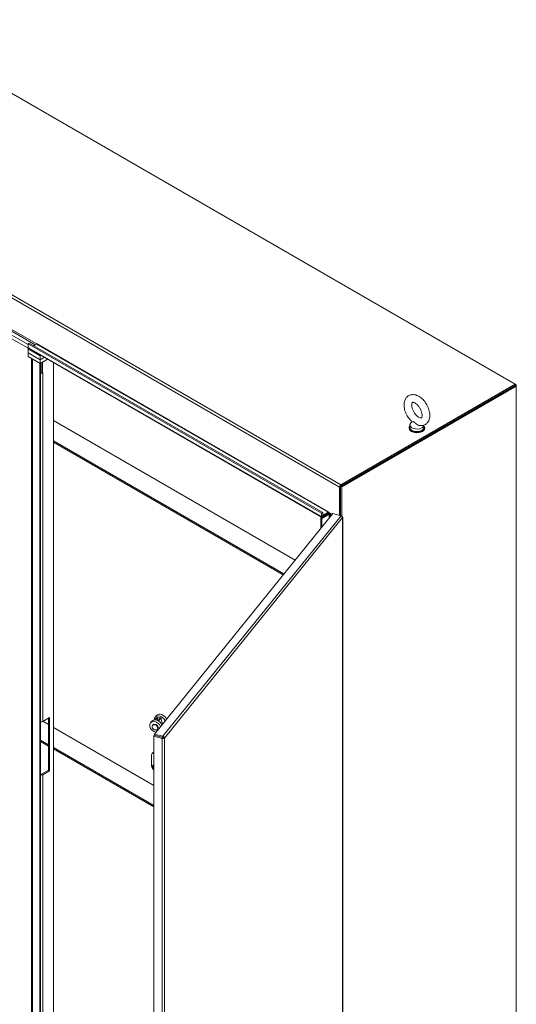
# Model space of a CAD drawing. Units: inches. Extents: x 12 to 413, y 14 to 257.
# Drawn here: x 380 to 413, y 174 to 240 of the extents above; entities that cross this region are included whole.
import ezdxf

# ---------------------------------------------------------------- set-up
doc = ezdxf.new("R2010")
doc.units = ezdxf.units.IN
doc.header["$LTSCALE"] = 25
doc.header["$MEASUREMENT"] = 0
doc.layers.add('Visible (ANSI)', color=7, linetype='Continuous', lineweight=5)
doc.layers.add('Visible Narrow (ANSI)', color=7, linetype='Continuous', lineweight=5)

msp = doc.modelspace()

# ---------------------------------------------------------------- linework, layer by layer
at = {"layer": 'Visible (ANSI)'}
for p, q in [((370.513, 240.488), (412.866, 216.036)), ((380.783, 218.739), (379.02, 219.756)), ((379.057, 219.608), (380.678, 218.672)), ((380.199, 218.694), (379.057, 219.353)), ((379.057, 219.353), (380.199, 218.694)), ((380.236, 218.417), (379.057, 219.098)), ((380.272, 218.778), (380.199, 218.736)), ((380.199, 218.736), (399.883, 207.371)), ((380.199, 218.502), (380.199, 218.736)), ((380.272, 218.778), (399.957, 207.413)), ((380.567, 218.608), (380.77, 218.725)), ((380.678, 218.672), (380.567, 218.608)), ((380.788, 218.755), (380.788, 218.757)), ((380.788, 218.757), (380.788, 218.757)), ((380.788, 218.757), (380.788, 218.757)), ((380.272, 218.46), (380.199, 218.502)), ((380.274, 218.439), (380.199, 218.396)), ((380.199, 218.396), (380.199, 218.141)), ((381.009, 217.928), (380.199, 218.396)), ((380.199, 218.141), (381.009, 217.673)), ((381.009, 217.673), (380.199, 218.141)), ((380.199, 218.141), (380.199, 217.885)), ((380.272, 218.46), (380.272, 218.46)), ((380.272, 218.46), (380.272, 218.46)), ((380.272, 218.46), (380.272, 218.459)), ((380.272, 218.46), (380.272, 218.46)), ((399.855, 207.109), (380.299, 218.4)), ((380.199, 217.885), (381.009, 217.418)), ((380.42, 217.758), (380.493, 217.715)), ((380.42, 164.771), (380.42, 217.758)), ((380.493, 164.728), (380.493, 217.715)), ((381.063, 217.959), (381.009, 217.928)), ((381.009, 217.673), (381.009, 217.928)), ((381.009, 217.673), (381.284, 217.832)), ((381.284, 217.832), (381.009, 217.673)), ((381.009, 217.418), (381.505, 217.704)), ((381.009, 217.418), (381.009, 217.673)), ((381.029, 217.429), (381.029, 165.068)), ((381.083, 216.822), (381.083, 217.46)), ((381.156, 216.78), (381.156, 217.46)), ((381.893, 217.48), (381.893, 166.174)), ((381.029, 216.853), (381.064, 216.833)), ((381.083, 216.822), (381.156, 216.78)), ((381.156, 216.78), (381.175, 216.791)), ((381.175, 216.791), (381.175, 216.79)), ((381.175, 216.791), (381.175, 216.79)), ((381.175, 216.79), (381.175, 216.79)), ((412.866, 216.036), (401.172, 209.285)), ((412.866, 216.036), (412.939, 215.993)), ((412.866, 215.95), (412.866, 216.036)), ((412.866, 215.95), (401.154, 209.189)), ((412.866, 215.95), (401.172, 209.2)), ((412.939, 215.908), (401.228, 209.146)), ((412.939, 215.993), (412.866, 215.95)), ((412.939, 215.908), (412.866, 215.95)), ((412.939, 215.993), (412.939, 215.908)), ((412.939, 154.756), (412.939, 215.908)), ((381.893, 213.59), (398.104, 204.231)), ((405.937, 213.52), (405.846, 213.401)), ((405.752, 213.123), (405.752, 213.08)), ((405.807, 213.293), (405.807, 213.123)), ((406.74, 213.284), (406.74, 213.123)), ((406.794, 213.123), (406.794, 213.08)), ((397.354, 203.303), (381.893, 212.229)), ((381.893, 212.144), (397.307, 203.245)), ((401.08, 209.125), (401.08, 207.236)), ((401.154, 209.189), (401.154, 207.216)), ((401.228, 209.146), (401.154, 209.189)), ((401.154, 207.216), (401.154, 209.168)), ((401.228, 209.146), (401.228, 207.185)), ((399.957, 207.222), (400.325, 207.435)), ((400.344, 207.467), (400.344, 207.467)), ((400.344, 207.467), (400.344, 207.445)), ((400.344, 207.467), (400.344, 207.467)), ((400.587, 207.305), (400.344, 207.445)), ((388.678, 192.56), (400.629, 207.358)), ((400.325, 207.35), (399.828, 207.063)), ((399.828, 207.169), (399.828, 207.169)), ((399.828, 207.169), (399.828, 207.169)), ((399.828, 207.169), (399.828, 207.169)), ((399.883, 207.137), (399.828, 207.169)), ((399.902, 207.02), (399.828, 207.063)), ((399.828, 207.063), (399.828, 206.366)), ((399.957, 207.413), (399.883, 207.371)), ((399.883, 207.371), (399.883, 207.137)), ((399.957, 207.18), (399.883, 207.137)), ((399.902, 207.02), (400.399, 207.307)), ((399.902, 207.02), (399.902, 206.457)), ((399.92, 207.116), (400.325, 207.35)), ((399.957, 207.18), (399.957, 207.413)), ((400.436, 207.307), (400.54, 207.247)), ((400.629, 207.358), (401.184, 207.208)), ((401.296, 152.181), (401.296, 207.109)), ((381.175, 193.401), (381.635, 193.667)), ((381.561, 190.137), (381.561, 193.624)), ((381.635, 193.667), (381.635, 190.095)), ((388.818, 193.64), (388.709, 193.505)), ((388.801, 193.794), (388.713, 193.685)), ((388.745, 193.504), (388.854, 193.639)), ((388.854, 193.639), (389.056, 193.633)), ((388.904, 193.458), (388.854, 193.639)), ((389.074, 193.655), (388.872, 193.66)), ((389.056, 193.633), (388.912, 193.454)), ((388.938, 193.44), (389.093, 193.632)), ((389.096, 193.644), (389.212, 193.222)), ((381.193, 193.412), (381.561, 193.199)), ((381.893, 193.008), (388.633, 189.116)), ((388.493, 193.412), (388.404, 193.303)), ((388.54, 193.14), (388.567, 193.172)), ((388.864, 192.878), (388.891, 192.91)), ((388.677, 192.474), (388.633, 192.42)), ((388.633, 192.42), (389.188, 192.27)), ((388.633, 137.477), (388.633, 192.42)), ((389.232, 192.325), (388.677, 192.474)), ((389.232, 192.411), (388.678, 192.56)), ((388.678, 192.475), (388.678, 192.56)), ((389.232, 192.326), (388.678, 192.475)), ((388.899, 192.415), (388.899, 192.414)), ((389.232, 192.325), (389.188, 192.27)), ((389.232, 192.326), (389.232, 192.411)), ((389.249, 192.318), (389.344, 192.293)), ((381.561, 191.838), (381.029, 192.146)), ((381.029, 192.061), (381.561, 191.753)), ((388.633, 187.755), (381.893, 191.647)), ((381.893, 191.562), (388.633, 187.67)), ((388.478, 190.392), (388.478, 191.161)), ((388.538, 191.282), (388.505, 191.241)), ((388.578, 190.463), (388.569, 190.451)), ((388.633, 190.354), (388.589, 190.3)), ((388.616, 190.332), (388.592, 190.331)), ((388.601, 190.342), (388.625, 190.344)), ((381.029, 189.892), (381.064, 189.872)), ((381.101, 189.872), (381.561, 190.137)), ((381.635, 190.095), (381.175, 189.829)), ((381.635, 190.095), (381.561, 190.137))]:
    msp.add_line(p, q, dxfattribs=at)
for centre, major_axis, ratio, start_param, end_param in [((380.77, 218.746), (0.013, 0.0226), 0.57735, 3.926991, 5.497787), ((380.364, 218.513), (-0.065, -0.113), 0.57735, 5.497787, 6.283185), ((381.377, 217.588), (0.156, 0.271), 0.57735, 2.188746, 2.356194), ((381.083, 216.844), (-0.13, 0), 0.57735, 1.143718, 2.156143), ((381.083, 216.844), (0.026, 0), 0.57735, 3.926991, 4.712389), ((381.083, 216.844), (-0.13, 0), 0.57735, 2.305593, 2.356194), ((406.273, 213.293), (0.467, 0), 0.57735, 2.728149, 6.249374), ((406.273, 213.123), (-0.521, 0), 0.57735, 5.823067, 9.884896), ((406.273, 213.08), (-0.521, 0), 0.57735, 0, 3.141593), ((406.273, 213.123), (0.467, 0), 0.57735, 3.141593, 6.283185), ((401.172, 209.178), (-0.065, -0.113), 0.57735, 3.926991, 5.497787), ((400.325, 207.456), (0.013, 0.0226), 0.57735, 3.926991, 5.497787), ((399.92, 207.222), (-0.065, -0.113), 0.57735, 5.497787, 7.068583), ((400.325, 207.456), (0.065, 0.113), 0.57735, 3.926991, 4.712389), ((400.417, 207.296), (-0.13, 0), 0.57735, 3.926991, 5.497787), ((400.417, 207.296), (0.026, 0), 0.57735, 0.785398, 2.356194), ((389.037, 193.423), (-0.324, 0.262), 0.739997, 4.030065, 6.888467), ((389.125, 193.532), (-0.324, 0.262), 0.739997, 4.030065, 6.283185), ((388.854, 193.639), (0.0402, 0.0111), 0.468368, 0.99277, 2.563567), ((389.056, 193.633), (0.0402, 0.0111), 0.468368, 5.705159, 7.275956), ((381.083, 193.454), (0.13, 0), 0.57735, 4.28531, 5.497787), ((388.729, 193.041), (-0.324, 0.262), 0.739997, 4.030065, 8.536305), ((388.817, 193.15), (-0.324, 0.262), 0.739997, 4.030065, 6.283185), ((388.729, 193.041), (0.162, -0.131), 0.739997, 0, 3.141593), ((388.667, 191.11), (-0.162, 0.131), 0.739997, 5.429345, 6.821892), ((388.7, 191.151), (-0.162, 0.131), 0.739997, 5.610987, 6.283185), ((388.667, 190.341), (-0.162, 0.131), 0.739997, 0.538706, 1.717862), ((388.742, 190.312), (-0.173, 0.14), 0.739997, 5.820926, 7.423654), ((388.586, 190.349), (-0.0162, 0.0131), 0.739997, 0.414139, 2.458569), ((388.766, 190.28), (-0.172, 0.139), 0.739997, 5.974764, 6.697324), ((388.595, 190.36), (0.0162, -0.0131), 0.739997, 3.555731, 5.600161), ((388.775, 190.291), (-0.172, 0.139), 0.739997, 0.044436, 0.414139), ((388.67, 190.234), (-0.0809, 0.0653), 0.739997, 5.650968, 7.992815), ((388.751, 190.323), (-0.173, 0.14), 0.739997, 5.875955, 6.283185), ((381.083, 189.882), (-0.13, 0), 0.57735, 1.143718, 2.356194), ((381.083, 189.882), (0.026, 0), 0.57735, 3.926991, 5.497787)]:
    msp.add_ellipse(centre, major_axis=major_axis, ratio=ratio, start_param=start_param, end_param=end_param, dxfattribs=at)
msp.add_ellipse((388.702, 193.009), major_axis=(0.162, -0.131), ratio=0.739997, dxfattribs=at)
for points, knots in [([(406.402, 213.266), (406.494, 213.247), (406.591, 213.245), (406.758, 213.285), (406.829, 213.318), (406.948, 213.409), (406.996, 213.464), (407.076, 213.596), (407.104, 213.673), (407.14, 213.851), (407.143, 213.953), (407.121, 214.169), (407.094, 214.283), (407.014, 214.506), (406.961, 214.615), (406.836, 214.817), (406.763, 214.912), (406.601, 215.079), (406.513, 215.151), (406.323, 215.265), (406.222, 215.307), (406.025, 215.34), (405.93, 215.338), (405.767, 215.292), (405.699, 215.256), (405.584, 215.162), (405.538, 215.105), (405.462, 214.969), (405.436, 214.89), (405.404, 214.707), (405.404, 214.603), (405.432, 214.385), (405.461, 214.271), (405.546, 214.049), (405.601, 213.941), (405.73, 213.741), (405.805, 213.649), (405.906, 213.549), (405.925, 213.531), (405.945, 213.513)], [0.305731, 0.305731, 0.305731, 0.305731, 0.617037, 0.617037, 0.859797, 0.859797, 1.092485, 1.092485, 1.361929, 1.361929, 1.693662, 1.693662, 2.053772, 2.053772, 2.410184, 2.410184, 2.764247, 2.764247, 3.122335, 3.122335, 3.4796, 3.4796, 3.783216, 3.783216, 4.022631, 4.022631, 4.25694, 4.25694, 4.531737, 4.531737, 4.868416, 4.868416, 5.228757, 5.228757, 5.584692, 5.584692, 5.938886, 5.938886, 6.021623, 6.021623, 6.021623, 6.021623]), ([(406.402, 213.816), (406.438, 213.795), (406.469, 213.782), (406.521, 213.768), (406.54, 213.767), (406.567, 213.769), (406.571, 213.771), (406.58, 213.778), (406.587, 213.784), (406.604, 213.818), (406.613, 213.845), (406.622, 213.915), (406.623, 213.955), (406.615, 214.046), (406.605, 214.098), (406.574, 214.208), (406.552, 214.267), (406.497, 214.383), (406.463, 214.441), (406.389, 214.548), (406.348, 214.598), (406.266, 214.682), (406.224, 214.717), (406.147, 214.77), (406.111, 214.789), (406.052, 214.812), (406.028, 214.817), (405.992, 214.819), (405.982, 214.816), (405.969, 214.811), (405.965, 214.81), (405.944, 214.771), (405.934, 214.745), (405.924, 214.675), (405.923, 214.636), (405.931, 214.545), (405.94, 214.494), (405.97, 214.385), (405.992, 214.326), (406.046, 214.21), (406.079, 214.152), (406.152, 214.044), (406.193, 213.994), (406.275, 213.908), (406.317, 213.873), (406.372, 213.834), (406.388, 213.824), (406.402, 213.816)], [0, 0, 0, 0, 0.255165, 0.255165, 0.509258, 0.509258, 0.843128, 0.843128, 1.146556, 1.146556, 1.432965, 1.432965, 1.684185, 1.684185, 1.94465, 1.94465, 2.216685, 2.216685, 2.495407, 2.495407, 2.774133, 2.774133, 3.045935, 3.045935, 3.305533, 3.305533, 3.556688, 3.556688, 3.839781, 3.839781, 4.270511, 4.270511, 4.564109, 4.564109, 4.815266, 4.815266, 5.075217, 5.075217, 5.346847, 5.346847, 5.625421, 5.625421, 5.904285, 5.904285, 6.176502, 6.176502, 6.283185, 6.283185, 6.283185, 6.283185]), ([(406.091, 213.487), (406.082, 213.491), (406.074, 213.495), (406.049, 213.503), (406.033, 213.504), (405.992, 213.506), (405.965, 213.504), (405.948, 213.511), (405.946, 213.512), (405.945, 213.513)], [0.9142381, 0.9142381, 0.9142381, 0.9142381, 0.9520549, 0.9520549, 1.0311037, 1.0311037, 1.1787345, 1.1787345, 1.2055934, 1.2055934, 1.2055934, 1.2055934]), ([(406.402, 213.266), (406.391, 213.269), (406.38, 213.272), (406.338, 213.286), (406.308, 213.302), (406.239, 213.348), (406.206, 213.379), (406.155, 213.431), (406.132, 213.456), (406.103, 213.479), (406.097, 213.483), (406.091, 213.487)], [0.5640631, 0.5640631, 0.5640631, 0.5640631, 0.5914337, 0.5914337, 0.6707937, 0.6707937, 0.7825907, 0.7825907, 0.8847232, 0.8847232, 0.9142381, 0.9142381, 0.9142381, 0.9142381]), ([(401.184, 207.208), (401.219, 207.197), (401.253, 207.169), (401.271, 207.134), (401.281, 207.116), (401.285, 207.096), (401.285, 207.078)], [0, 0, 0, 0, 1.018583, 1.018583, 1.018583, 1.570796, 1.570796, 1.570796, 1.570796]), ([(401.285, 207.078), (401.302, 207.101), (401.298, 207.129), (401.277, 207.15), (401.268, 207.159), (401.256, 207.166), (401.243, 207.172)], [0, 0, 0, 0, 1.018583, 1.018583, 1.018583, 1.42619, 1.42619, 1.42619, 1.42619]), ([(389.188, 192.27), (389.224, 192.258), (389.269, 192.258), (389.302, 192.269), (389.32, 192.274), (389.335, 192.283), (389.344, 192.293)], [0, 0, 0, 0, 1.018583, 1.018583, 1.018583, 1.570796, 1.570796, 1.570796, 1.570796]), ([(389.344, 192.293), (389.343, 192.324), (389.322, 192.36), (389.29, 192.384), (389.273, 192.397), (389.252, 192.406), (389.232, 192.411)], [0, 0, 0, 0, 1.018583, 1.018583, 1.018583, 1.570796, 1.570796, 1.570796, 1.570796])]:
    msp.add_open_spline(points, degree=3, knots=knots, dxfattribs=at)
for points in [[(389.176, 192.34), (389.176, 192.34), (389.177, 192.34), (389.177, 192.341)], [(389.249, 192.318), (389.248, 192.322), (389.24, 192.326), (389.232, 192.326)], [(389.249, 192.318), (389.246, 192.318), (389.238, 192.32), (389.232, 192.325)]]:
    msp.add_open_spline(points, degree=3, dxfattribs=at)
at = {"layer": 'Visible Narrow (ANSI)'}
for p, q in [((401.08, 209.125), (358.728, 233.577)), ((358.82, 233.737), (401.172, 209.285)), ((400.325, 207.435), (380.77, 218.725)), ((380.788, 218.757), (400.344, 207.467)), ((380.272, 218.459), (399.828, 207.169)), ((380.99, 165.015), (380.99, 217.428)), ((381.119, 217.481), (381.156, 217.46)), ((381.029, 216.812), (381.064, 216.833)), ((381.174, 216.79), (381.175, 216.79)), ((381.175, 216.79), (381.175, 193.401)), ((401.154, 209.168), (401.08, 209.125)), ((401.172, 209.285), (401.172, 209.2)), ((400.325, 207.35), (400.325, 207.435)), ((400.344, 207.467), (400.344, 207.467)), ((389.232, 192.411), (401.184, 207.208)), ((401.285, 207.078), (389.344, 192.293)), ((399.828, 207.169), (399.828, 207.169)), ((399.92, 207.158), (399.92, 207.116)), ((400.399, 207.307), (400.325, 207.35)), ((400.399, 207.073), (400.399, 207.307)), ((400.51, 207.35), (400.436, 207.307)), ((400.436, 207.307), (400.436, 207.118)), ((401.285, 152.156), (401.285, 207.078)), ((389.093, 193.632), (389.207, 193.216)), ((388.921, 192.409), (388.92, 192.41)), ((389.137, 192.351), (389.137, 192.35)), ((389.188, 137.328), (389.188, 192.27)), ((389.344, 192.293), (389.344, 137.371)), ((388.567, 190.356), (388.576, 190.367)), ((388.592, 190.331), (388.601, 190.342)), ((381.064, 189.872), (381.029, 189.851)), ((381.101, 189.872), (381.175, 189.829)), ((381.175, 189.829), (381.175, 166.44))]:
    msp.add_line(p, q, dxfattribs=at)

doc.saveas('drawing.dxf')
